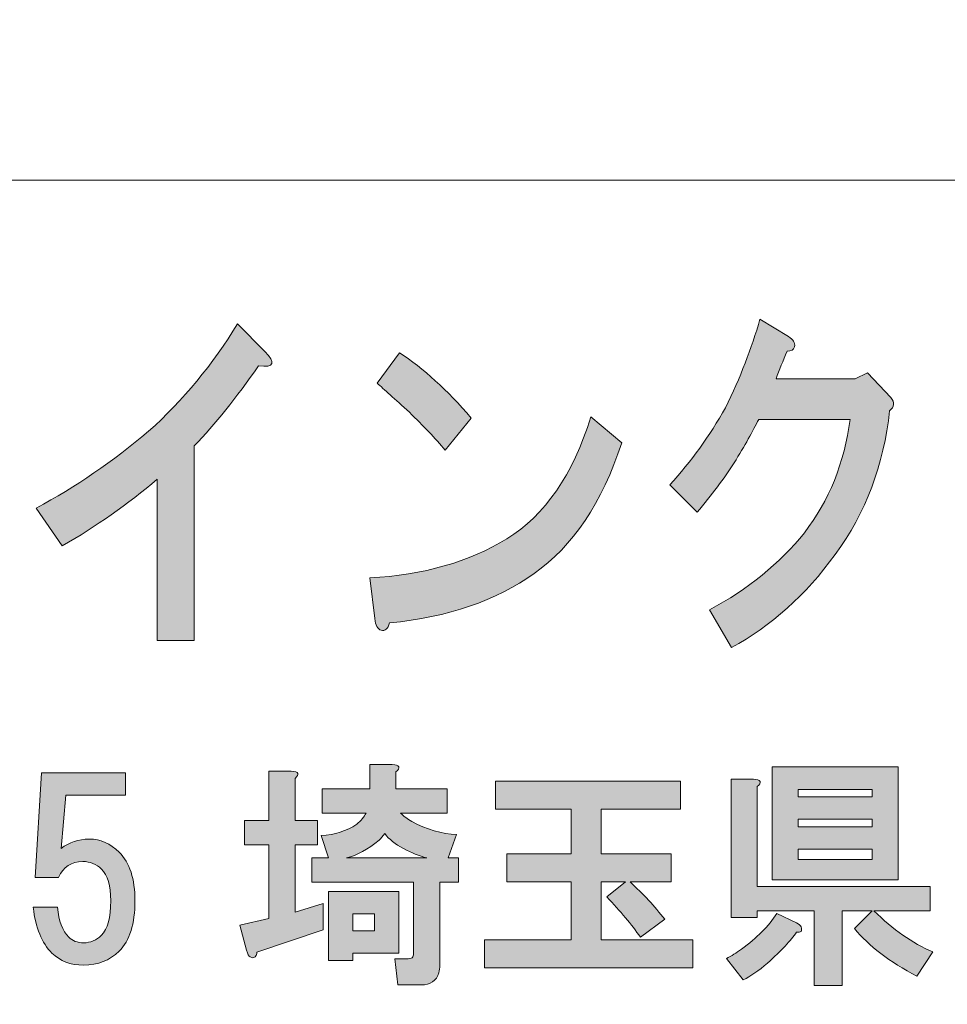
# Model space of a CAD drawing. Units: inches. Extents: x -43 to 253, y 44 to 253.
# Drawn here: x -1 to 11, y 56 to 69 of the extents above; entities that cross this region are included whole.
import ezdxf

# ---------------------------------------------------------------- set-up
doc = ezdxf.new("R2010")
doc.units = ezdxf.units.IN
doc.header["$MEASUREMENT"] = 0
doc.layers.add('儗僀儎乕 1', color=7, linetype='Continuous')

# ---------------------------------------------------------------- blocks, each defined once
blk = doc.blocks.new('block 8')
at = {"layer": '儗僀儎乕 1'}
h = blk.add_hatch(color=7, dxfattribs=at)
h.dxf.hatch_style = 2
edge = h.paths.add_edge_path()
edge.add_spline(control_points=[(1.977, 64.076), (1.682, 63.652), (1.398, 63.298), (1.124, 63.015), (1.124, 63.015), (1.124, 60.43), (1.124, 60.43), (1.124, 60.43), (0.632, 60.43), (0.632, 60.43), (0.632, 60.43), (0.632, 62.572), (0.632, 62.572), (0.239, 62.237), (-0.182, 61.941), (-0.63, 61.684), (-0.63, 61.684), (-0.975, 62.186), (-0.975, 62.186), (-0.45, 62.469), (0.047, 62.81), (0.517, 63.208), (0.977, 63.62), (1.37, 64.096), (1.698, 64.636), (1.698, 64.636), (2.059, 64.269), (2.059, 64.269), (2.212, 64.115), (2.185, 64.051), (1.977, 64.076)], knot_values=[0, 0, 0, 0, 1, 1, 1, 2, 2, 2, 3, 3, 3, 4, 4, 4, 5, 5, 5, 6, 6, 6, 7, 7, 7, 8, 8, 8, 9, 9, 9, 10, 10, 10, 10], degree=3, periodic=1)
h = blk.add_hatch(color=7, dxfattribs=at)
h.dxf.hatch_style = 2
edge = h.paths.add_edge_path()
edge.add_spline(control_points=[(9.094, 64.33), (9.083, 64.291), (9.05, 64.272), (8.996, 64.272), (8.941, 64.144), (8.892, 64.021), (8.848, 63.905), (8.848, 63.905), (9.898, 63.905), (9.898, 63.905), (9.898, 63.905), (10.062, 63.983), (10.062, 63.983), (10.062, 63.983), (10.373, 63.655), (10.373, 63.655), (10.428, 63.59), (10.422, 63.532), (10.357, 63.481), (10.28, 62.761), (10.04, 62.124), (9.635, 61.571), (9.242, 61.031), (8.783, 60.619), (8.258, 60.336), (8.258, 60.336), (7.963, 60.838), (7.963, 60.838), (8.476, 61.108), (8.897, 61.449), (9.225, 61.86), (9.553, 62.285), (9.756, 62.787), (9.832, 63.365), (9.832, 63.365), (8.619, 63.365), (8.619, 63.365), (8.542, 63.211), (8.433, 63.018), (8.291, 62.787), (8.159, 62.581), (7.995, 62.362), (7.799, 62.131), (7.799, 62.131), (7.438, 62.497), (7.438, 62.497), (7.722, 62.806), (7.968, 63.147), (8.176, 63.52), (8.373, 63.918), (8.526, 64.311), (8.635, 64.696), (8.635, 64.696), (9.012, 64.465), (9.012, 64.465), (9.078, 64.426), (9.105, 64.381), (9.094, 64.33)], knot_values=[0, 0, 0, 0, 1, 1, 1, 2, 2, 2, 3, 3, 3, 4, 4, 4, 5, 5, 5, 6, 6, 6, 7, 7, 7, 8, 8, 8, 9, 9, 9, 10, 10, 10, 11, 11, 11, 12, 12, 12, 13, 13, 13, 14, 14, 14, 15, 15, 15, 16, 16, 16, 17, 17, 17, 18, 18, 18, 19, 19, 19, 19], degree=3, periodic=1)
h = blk.add_hatch(color=7, dxfattribs=at)
h.dxf.hatch_style = 2
edge = h.paths.add_edge_path()
edge.add_spline(control_points=[(5.636, 61.318), (5.133, 60.958), (4.493, 60.739), (3.717, 60.662), (3.695, 60.584), (3.657, 60.552), (3.603, 60.565), (3.559, 60.578), (3.531, 60.63), (3.521, 60.719), (3.521, 60.719), (3.455, 61.26), (3.455, 61.26), (4.165, 61.298), (4.772, 61.472), (5.275, 61.781), (5.778, 62.089), (6.15, 62.629), (6.39, 63.401), (6.39, 63.401), (6.8, 63.054), (6.8, 63.054), (6.538, 62.256), (6.15, 61.678), (5.636, 61.318)], knot_values=[0, 0, 0, 0, 1, 1, 1, 2, 2, 2, 3, 3, 3, 4, 4, 4, 5, 5, 5, 6, 6, 6, 7, 7, 7, 8, 8, 8, 8], degree=3, periodic=1)
edge = h.paths.add_edge_path()
edge.add_spline(control_points=[(4.8, 63.382), (4.8, 63.382), (4.455, 62.957), (4.455, 62.957), (4.324, 63.112), (4.165, 63.279), (3.98, 63.459), (3.783, 63.639), (3.641, 63.768), (3.553, 63.845), (3.553, 63.845), (3.849, 64.25), (3.849, 64.25), (4.165, 64.044), (4.482, 63.755), (4.8, 63.382)], knot_values=[0, 0, 0, 0, 1, 1, 1, 2, 2, 2, 3, 3, 3, 4, 4, 4, 5, 5, 5, 5], degree=3, periodic=1)
h = blk.add_hatch(color=7, dxfattribs=at)
h.dxf.hatch_style = 2
edge = h.paths.add_edge_path()
edge.add_spline(control_points=[(2.461, 58.596), (2.461, 58.596), (2.461, 58.038), (2.461, 58.038), (2.461, 58.038), (2.759, 58.038), (2.759, 58.038), (2.759, 58.038), (2.759, 57.715), (2.759, 57.715), (2.759, 57.715), (2.461, 57.715), (2.461, 57.715), (2.461, 57.715), (2.461, 56.822), (2.461, 56.822), (2.461, 56.822), (2.833, 56.934), (2.833, 56.934), (2.833, 56.934), (2.833, 56.587), (2.833, 56.587), (2.833, 56.587), (1.953, 56.289), (1.953, 56.289), (1.953, 56.264), (1.948, 56.248), (1.94, 56.239), (1.932, 56.223), (1.919, 56.215), (1.903, 56.215), (1.895, 56.215), (1.882, 56.219), (1.866, 56.227), (1.849, 56.235), (1.833, 56.264), (1.816, 56.314), (1.816, 56.314), (1.729, 56.649), (1.729, 56.649), (1.729, 56.649), (2.114, 56.736), (2.114, 56.736), (2.114, 56.736), (2.114, 57.715), (2.114, 57.715), (2.114, 57.715), (1.791, 57.715), (1.791, 57.715), (1.791, 57.715), (1.791, 58.038), (1.791, 58.038), (1.791, 58.038), (2.114, 58.038), (2.114, 58.038), (2.114, 58.038), (2.114, 58.695), (2.114, 58.695), (2.114, 58.695), (2.411, 58.695), (2.411, 58.695), (2.511, 58.687), (2.527, 58.654), (2.461, 58.596)], knot_values=[0, 0, 0, 0, 1, 1, 1, 2, 2, 2, 3, 3, 3, 4, 4, 4, 5, 5, 5, 6, 6, 6, 7, 7, 7, 8, 8, 8, 9, 9, 9, 10, 10, 10, 11, 11, 11, 12, 12, 12, 13, 13, 13, 14, 14, 14, 15, 15, 15, 16, 16, 16, 17, 17, 17, 18, 18, 18, 19, 19, 19, 20, 20, 20, 21, 21, 21, 21], degree=3, periodic=1)
edge = h.paths.add_edge_path()
edge.add_spline(control_points=[(3.8, 58.683), (3.8, 58.683), (3.8, 58.459), (3.8, 58.459), (3.8, 58.459), (4.483, 58.459), (4.483, 58.459), (4.483, 58.459), (4.483, 58.137), (4.483, 58.137), (4.483, 58.137), (3.862, 58.137), (3.862, 58.137), (3.904, 58.096), (3.953, 58.058), (4.011, 58.025), (4.21, 57.918), (4.408, 57.86), (4.607, 57.852), (4.607, 57.852), (4.495, 57.542), (4.495, 57.542), (4.495, 57.542), (4.631, 57.542), (4.631, 57.542), (4.631, 57.542), (4.631, 57.219), (4.631, 57.219), (4.631, 57.219), (4.383, 57.219), (4.383, 57.219), (4.383, 57.219), (4.383, 56.115), (4.383, 56.115), (4.383, 56.082), (4.379, 56.049), (4.371, 56.016), (4.338, 55.909), (4.259, 55.855), (4.135, 55.855), (4.135, 55.855), (3.825, 55.855), (3.825, 55.855), (3.825, 55.855), (3.788, 56.202), (3.788, 56.202), (3.788, 56.202), (3.962, 56.202), (3.962, 56.202), (3.995, 56.202), (4.015, 56.211), (4.024, 56.227), (4.032, 56.244), (4.036, 56.264), (4.036, 56.289), (4.036, 56.289), (4.036, 57.219), (4.036, 57.219), (4.036, 57.219), (2.684, 57.219), (2.684, 57.219), (2.684, 57.219), (2.684, 57.542), (2.684, 57.542), (2.684, 57.542), (2.907, 57.542), (2.907, 57.542), (2.907, 57.542), (2.808, 57.839), (2.808, 57.839), (2.99, 57.848), (3.147, 57.897), (3.28, 57.988), (3.337, 58.038), (3.379, 58.087), (3.404, 58.137), (3.404, 58.137), (2.821, 58.137), (2.821, 58.137), (2.821, 58.137), (2.821, 58.459), (2.821, 58.459), (2.821, 58.459), (3.453, 58.459), (3.453, 58.459), (3.453, 58.459), (3.453, 58.782), (3.453, 58.782), (3.453, 58.782), (3.751, 58.782), (3.751, 58.782), (3.85, 58.774), (3.867, 58.741), (3.8, 58.683)], knot_values=[0, 0, 0, 0, 1, 1, 1, 2, 2, 2, 3, 3, 3, 4, 4, 4, 5, 5, 5, 6, 6, 6, 7, 7, 7, 8, 8, 8, 9, 9, 9, 10, 10, 10, 11, 11, 11, 12, 12, 12, 13, 13, 13, 14, 14, 14, 15, 15, 15, 16, 16, 16, 17, 17, 17, 18, 18, 18, 19, 19, 19, 20, 20, 20, 21, 21, 21, 22, 22, 22, 23, 23, 23, 24, 24, 24, 25, 25, 25, 26, 26, 26, 27, 27, 27, 28, 28, 28, 29, 29, 29, 30, 30, 30, 31, 31, 31, 31], degree=3, periodic=1)
h.paths.add_polyline_path([(3.838, 56.277), (3.23, 56.277), (3.23, 56.177), (2.907, 56.177), (2.907, 57.095), (3.838, 57.095)])
edge = h.paths.add_edge_path()
edge.add_spline(control_points=[(4.21, 57.542), (4.111, 57.567), (4.007, 57.608), (3.9, 57.666), (3.792, 57.724), (3.71, 57.79), (3.652, 57.864), (3.627, 57.831), (3.602, 57.802), (3.577, 57.777), (3.428, 57.653), (3.284, 57.575), (3.143, 57.542), (3.143, 57.542), (4.21, 57.542), (4.21, 57.542)], knot_values=[0, 0, 0, 0, 1, 1, 1, 2, 2, 2, 3, 3, 3, 4, 4, 4, 5, 5, 5, 5], degree=3, periodic=1)
h.paths.add_polyline_path([(3.23, 56.798), (3.23, 56.574), (3.515, 56.574), (3.515, 56.798)])
h = blk.add_hatch(color=7, dxfattribs=at)
h.dxf.hatch_style = 2
edge = h.paths.add_edge_path()
edge.add_spline(control_points=[(9.182, 56.628), (9.19, 56.603), (9.19, 56.583), (9.182, 56.566), (9.165, 56.558), (9.144, 56.554), (9.12, 56.554), (9.045, 56.446), (8.917, 56.31), (8.735, 56.144), (8.619, 56.045), (8.512, 55.971), (8.413, 55.921), (8.413, 55.921), (8.19, 56.206), (8.19, 56.206), (8.256, 56.239), (8.322, 56.281), (8.388, 56.33), (8.595, 56.479), (8.752, 56.636), (8.859, 56.802), (8.859, 56.802), (9.12, 56.678), (9.12, 56.678), (9.153, 56.661), (9.173, 56.645), (9.182, 56.628)], knot_values=[0, 0, 0, 0, 1, 1, 1, 2, 2, 2, 3, 3, 3, 4, 4, 4, 5, 5, 5, 6, 6, 6, 7, 7, 7, 8, 8, 8, 9, 9, 9, 9], degree=3, periodic=1)
edge = h.paths.add_edge_path()
edge.add_spline(control_points=[(8.599, 58.488), (8.599, 58.488), (8.599, 57.161), (8.599, 57.161), (8.599, 57.161), (10.893, 57.161), (10.893, 57.161), (10.893, 57.161), (10.893, 56.839), (10.893, 56.839), (10.893, 56.839), (10.149, 56.839), (10.149, 56.839), (10.397, 56.591), (10.658, 56.409), (10.93, 56.293), (10.93, 56.293), (10.72, 55.971), (10.72, 55.971), (10.356, 56.161), (10.079, 56.372), (9.889, 56.603), (9.889, 56.603), (10.124, 56.839), (10.124, 56.839), (10.124, 56.839), (9.727, 56.839), (9.727, 56.839), (9.727, 56.839), (9.727, 55.847), (9.727, 55.847), (9.727, 55.847), (9.355, 55.847), (9.355, 55.847), (9.355, 55.847), (9.355, 56.839), (9.355, 56.839), (9.355, 56.839), (8.599, 56.839), (8.599, 56.839), (8.599, 56.839), (8.599, 56.752), (8.599, 56.752), (8.599, 56.752), (8.252, 56.752), (8.252, 56.752), (8.252, 56.752), (8.252, 58.588), (8.252, 58.588), (8.252, 58.588), (8.549, 58.588), (8.549, 58.588), (8.648, 58.579), (8.665, 58.546), (8.599, 58.488)], knot_values=[0, 0, 0, 0, 1, 1, 1, 2, 2, 2, 3, 3, 3, 4, 4, 4, 5, 5, 5, 6, 6, 6, 7, 7, 7, 8, 8, 8, 9, 9, 9, 10, 10, 10, 11, 11, 11, 12, 12, 12, 13, 13, 13, 14, 14, 14, 15, 15, 15, 16, 16, 16, 17, 17, 17, 18, 18, 18, 18], degree=3, periodic=1)
h.paths.add_polyline_path([(10.472, 57.248), (8.797, 57.248), (8.797, 58.749), (10.472, 58.749)])
h.paths.add_polyline_path([(9.144, 58.451), (9.144, 58.352), (10.124, 58.352), (10.124, 58.451)])
h.paths.add_polyline_path([(9.144, 58.054), (9.144, 57.955), (10.124, 57.955), (10.124, 58.054)])
h.paths.add_polyline_path([(9.144, 57.657), (9.144, 57.521), (10.124, 57.521), (10.124, 57.657)])
h = blk.add_hatch(color=7, dxfattribs=at)
h.dxf.hatch_style = 2
edge = h.paths.add_edge_path()
edge.add_spline(control_points=[(-0.991, 57.283), (-0.991, 57.283), (-0.904, 58.672), (-0.904, 58.672), (-0.904, 58.672), (0.212, 58.672), (0.212, 58.672), (0.212, 58.672), (0.212, 58.374), (0.212, 58.374), (0.212, 58.374), (-0.582, 58.374), (-0.582, 58.374), (-0.582, 58.374), (-0.644, 57.667), (-0.644, 57.667), (-0.536, 57.75), (-0.412, 57.791), (-0.272, 57.791), (-0.123, 57.791), (0.009, 57.733), (0.125, 57.617), (0.266, 57.477), (0.336, 57.262), (0.336, 56.973), (0.336, 56.667), (0.266, 56.443), (0.125, 56.303), (0.001, 56.179), (-0.156, 56.117), (-0.346, 56.117), (-0.52, 56.117), (-0.66, 56.171), (-0.768, 56.278), (-0.9, 56.41), (-0.983, 56.613), (-1.016, 56.886), (-1.016, 56.886), (-0.693, 56.886), (-0.693, 56.886), (-0.677, 56.704), (-0.627, 56.572), (-0.544, 56.489), (-0.495, 56.439), (-0.429, 56.414), (-0.346, 56.414), (-0.255, 56.414), (-0.177, 56.448), (-0.11, 56.514), (-0.028, 56.596), (0.014, 56.749), (0.014, 56.973), (0.014, 57.171), (-0.028, 57.312), (-0.11, 57.394), (-0.177, 57.46), (-0.259, 57.493), (-0.358, 57.493), (-0.507, 57.493), (-0.615, 57.423), (-0.681, 57.283), (-0.681, 57.283), (-0.991, 57.283), (-0.991, 57.283)], knot_values=[0, 0, 0, 0, 1, 1, 1, 2, 2, 2, 3, 3, 3, 4, 4, 4, 5, 5, 5, 6, 6, 6, 7, 7, 7, 8, 8, 8, 9, 9, 9, 10, 10, 10, 11, 11, 11, 12, 12, 12, 13, 13, 13, 14, 14, 14, 15, 15, 15, 16, 16, 16, 17, 17, 17, 18, 18, 18, 19, 19, 19, 20, 20, 20, 21, 21, 21, 21], degree=3, periodic=1)
h = blk.add_hatch(color=7, dxfattribs=at)
h.dxf.hatch_style = 2
edge = h.paths.add_edge_path()
edge.add_spline(control_points=[(7.58, 58.189), (7.58, 58.189), (6.526, 58.189), (6.526, 58.189), (6.526, 58.189), (6.526, 57.594), (6.526, 57.594), (6.526, 57.594), (7.456, 57.594), (7.456, 57.594), (7.456, 57.594), (7.456, 57.222), (7.456, 57.222), (7.456, 57.222), (6.911, 57.222), (6.911, 57.222), (7.084, 57.065), (7.237, 56.9), (7.37, 56.726), (7.37, 56.726), (7.047, 56.49), (7.047, 56.49), (6.931, 56.656), (6.783, 56.833), (6.601, 57.024), (6.601, 57.024), (6.849, 57.222), (6.849, 57.222), (6.849, 57.222), (6.526, 57.222), (6.526, 57.222), (6.526, 57.222), (6.526, 56.453), (6.526, 56.453), (6.526, 56.453), (7.742, 56.453), (7.742, 56.453), (7.742, 56.453), (7.742, 56.081), (7.742, 56.081), (7.742, 56.081), (4.976, 56.081), (4.976, 56.081), (4.976, 56.081), (4.976, 56.453), (4.976, 56.453), (4.976, 56.453), (6.129, 56.453), (6.129, 56.453), (6.129, 56.453), (6.129, 57.222), (6.129, 57.222), (6.129, 57.222), (5.274, 57.222), (5.274, 57.222), (5.274, 57.222), (5.274, 57.594), (5.274, 57.594), (5.274, 57.594), (6.129, 57.594), (6.129, 57.594), (6.129, 57.594), (6.129, 58.189), (6.129, 58.189), (6.129, 58.189), (5.125, 58.189), (5.125, 58.189), (5.125, 58.189), (5.125, 58.561), (5.125, 58.561), (5.125, 58.561), (7.58, 58.561), (7.58, 58.561), (7.58, 58.561), (7.58, 58.189), (7.58, 58.189)], knot_values=[0, 0, 0, 0, 1, 1, 1, 2, 2, 2, 3, 3, 3, 4, 4, 4, 5, 5, 5, 6, 6, 6, 7, 7, 7, 8, 8, 8, 9, 9, 9, 10, 10, 10, 11, 11, 11, 12, 12, 12, 13, 13, 13, 14, 14, 14, 15, 15, 15, 16, 16, 16, 17, 17, 17, 18, 18, 18, 19, 19, 19, 20, 20, 20, 21, 21, 21, 22, 22, 22, 23, 23, 23, 24, 24, 24, 25, 25, 25, 25], degree=3, periodic=1)
at = {"layer": '儗僀儎乕 1', "lineweight": 0}
for points in [[(10.472, 57.248), (8.797, 57.248), (8.797, 58.749), (10.472, 58.749), (10.472, 57.248)], [(9.144, 58.451), (9.144, 58.352), (10.124, 58.352), (10.124, 58.451), (9.144, 58.451)], [(9.144, 58.054), (9.144, 57.955), (10.124, 57.955), (10.124, 58.054), (9.144, 58.054)], [(9.144, 57.657), (9.144, 57.521), (10.124, 57.521), (10.124, 57.657), (9.144, 57.657)], [(3.838, 56.277), (3.23, 56.277), (3.23, 56.177), (2.907, 56.177), (2.907, 57.095), (3.838, 57.095), (3.838, 56.277)], [(3.23, 56.798), (3.23, 56.574), (3.515, 56.574), (3.515, 56.798), (3.23, 56.798)]]:
    blk.add_lwpolyline(points, dxfattribs=at)
for points, knots in [([(1.977, 64.076), (1.682, 63.652), (1.398, 63.298), (1.124, 63.015), (1.124, 63.015), (1.124, 60.43), (1.124, 60.43), (1.124, 60.43), (0.632, 60.43), (0.632, 60.43), (0.632, 60.43), (0.632, 62.572), (0.632, 62.572), (0.239, 62.237), (-0.182, 61.941), (-0.63, 61.684), (-0.63, 61.684), (-0.975, 62.186), (-0.975, 62.186), (-0.45, 62.469), (0.047, 62.81), (0.517, 63.208), (0.977, 63.62), (1.37, 64.096), (1.698, 64.636), (1.698, 64.636), (2.059, 64.269), (2.059, 64.269), (2.212, 64.115), (2.185, 64.051), (1.977, 64.076)], [0, 0, 0, 0, 1, 1, 1, 2, 2, 2, 3, 3, 3, 4, 4, 4, 5, 5, 5, 6, 6, 6, 7, 7, 7, 8, 8, 8, 9, 9, 9, 10, 10, 10, 10]), ([(9.094, 64.33), (9.083, 64.291), (9.05, 64.272), (8.996, 64.272), (8.941, 64.144), (8.892, 64.021), (8.848, 63.905), (8.848, 63.905), (9.898, 63.905), (9.898, 63.905), (9.898, 63.905), (10.062, 63.983), (10.062, 63.983), (10.062, 63.983), (10.373, 63.655), (10.373, 63.655), (10.428, 63.59), (10.422, 63.532), (10.357, 63.481), (10.28, 62.761), (10.04, 62.124), (9.635, 61.571), (9.242, 61.031), (8.783, 60.619), (8.258, 60.336), (8.258, 60.336), (7.963, 60.838), (7.963, 60.838), (8.476, 61.108), (8.897, 61.449), (9.225, 61.86), (9.553, 62.285), (9.756, 62.787), (9.832, 63.365), (9.832, 63.365), (8.619, 63.365), (8.619, 63.365), (8.542, 63.211), (8.433, 63.018), (8.291, 62.787), (8.159, 62.581), (7.995, 62.362), (7.799, 62.131), (7.799, 62.131), (7.438, 62.497), (7.438, 62.497), (7.722, 62.806), (7.968, 63.147), (8.176, 63.52), (8.373, 63.918), (8.526, 64.311), (8.635, 64.696), (8.635, 64.696), (9.012, 64.465), (9.012, 64.465), (9.078, 64.426), (9.105, 64.381), (9.094, 64.33)], [0, 0, 0, 0, 1, 1, 1, 2, 2, 2, 3, 3, 3, 4, 4, 4, 5, 5, 5, 6, 6, 6, 7, 7, 7, 8, 8, 8, 9, 9, 9, 10, 10, 10, 11, 11, 11, 12, 12, 12, 13, 13, 13, 14, 14, 14, 15, 15, 15, 16, 16, 16, 17, 17, 17, 18, 18, 18, 19, 19, 19, 19]), ([(4.8, 63.382), (4.8, 63.382), (4.455, 62.957), (4.455, 62.957), (4.324, 63.112), (4.165, 63.279), (3.98, 63.459), (3.783, 63.639), (3.641, 63.768), (3.553, 63.845), (3.553, 63.845), (3.849, 64.25), (3.849, 64.25), (4.165, 64.044), (4.482, 63.755), (4.8, 63.382)], [0, 0, 0, 0, 1, 1, 1, 2, 2, 2, 3, 3, 3, 4, 4, 4, 5, 5, 5, 5]), ([(5.636, 61.318), (5.133, 60.958), (4.493, 60.739), (3.717, 60.662), (3.695, 60.584), (3.657, 60.552), (3.603, 60.565), (3.559, 60.578), (3.531, 60.63), (3.521, 60.719), (3.521, 60.719), (3.455, 61.26), (3.455, 61.26), (4.165, 61.298), (4.772, 61.472), (5.275, 61.781), (5.778, 62.089), (6.15, 62.629), (6.39, 63.401), (6.39, 63.401), (6.8, 63.054), (6.8, 63.054), (6.538, 62.256), (6.15, 61.678), (5.636, 61.318)], [0, 0, 0, 0, 1, 1, 1, 2, 2, 2, 3, 3, 3, 4, 4, 4, 5, 5, 5, 6, 6, 6, 7, 7, 7, 8, 8, 8, 8]), ([(3.8, 58.683), (3.8, 58.683), (3.8, 58.459), (3.8, 58.459), (3.8, 58.459), (4.483, 58.459), (4.483, 58.459), (4.483, 58.459), (4.483, 58.137), (4.483, 58.137), (4.483, 58.137), (3.862, 58.137), (3.862, 58.137), (3.904, 58.096), (3.953, 58.058), (4.011, 58.025), (4.21, 57.918), (4.408, 57.86), (4.607, 57.852), (4.607, 57.852), (4.495, 57.542), (4.495, 57.542), (4.495, 57.542), (4.631, 57.542), (4.631, 57.542), (4.631, 57.542), (4.631, 57.219), (4.631, 57.219), (4.631, 57.219), (4.383, 57.219), (4.383, 57.219), (4.383, 57.219), (4.383, 56.115), (4.383, 56.115), (4.383, 56.082), (4.379, 56.049), (4.371, 56.016), (4.338, 55.909), (4.259, 55.855), (4.135, 55.855), (4.135, 55.855), (3.825, 55.855), (3.825, 55.855), (3.825, 55.855), (3.788, 56.202), (3.788, 56.202), (3.788, 56.202), (3.962, 56.202), (3.962, 56.202), (3.995, 56.202), (4.015, 56.211), (4.024, 56.227), (4.032, 56.244), (4.036, 56.264), (4.036, 56.289), (4.036, 56.289), (4.036, 57.219), (4.036, 57.219), (4.036, 57.219), (2.684, 57.219), (2.684, 57.219), (2.684, 57.219), (2.684, 57.542), (2.684, 57.542), (2.684, 57.542), (2.907, 57.542), (2.907, 57.542), (2.907, 57.542), (2.808, 57.839), (2.808, 57.839), (2.99, 57.848), (3.147, 57.897), (3.28, 57.988), (3.337, 58.038), (3.379, 58.087), (3.404, 58.137), (3.404, 58.137), (2.821, 58.137), (2.821, 58.137), (2.821, 58.137), (2.821, 58.459), (2.821, 58.459), (2.821, 58.459), (3.453, 58.459), (3.453, 58.459), (3.453, 58.459), (3.453, 58.782), (3.453, 58.782), (3.453, 58.782), (3.751, 58.782), (3.751, 58.782), (3.85, 58.774), (3.867, 58.741), (3.8, 58.683)], [0, 0, 0, 0, 1, 1, 1, 2, 2, 2, 3, 3, 3, 4, 4, 4, 5, 5, 5, 6, 6, 6, 7, 7, 7, 8, 8, 8, 9, 9, 9, 10, 10, 10, 11, 11, 11, 12, 12, 12, 13, 13, 13, 14, 14, 14, 15, 15, 15, 16, 16, 16, 17, 17, 17, 18, 18, 18, 19, 19, 19, 20, 20, 20, 21, 21, 21, 22, 22, 22, 23, 23, 23, 24, 24, 24, 25, 25, 25, 26, 26, 26, 27, 27, 27, 28, 28, 28, 29, 29, 29, 30, 30, 30, 31, 31, 31, 31]), ([(-0.991, 57.283), (-0.991, 57.283), (-0.904, 58.672), (-0.904, 58.672), (-0.904, 58.672), (0.212, 58.672), (0.212, 58.672), (0.212, 58.672), (0.212, 58.374), (0.212, 58.374), (0.212, 58.374), (-0.582, 58.374), (-0.582, 58.374), (-0.582, 58.374), (-0.644, 57.667), (-0.644, 57.667), (-0.536, 57.75), (-0.412, 57.791), (-0.272, 57.791), (-0.123, 57.791), (0.009, 57.733), (0.125, 57.617), (0.266, 57.477), (0.336, 57.262), (0.336, 56.973), (0.336, 56.667), (0.266, 56.443), (0.125, 56.303), (0.001, 56.179), (-0.156, 56.117), (-0.346, 56.117), (-0.52, 56.117), (-0.66, 56.171), (-0.768, 56.278), (-0.9, 56.41), (-0.983, 56.613), (-1.016, 56.886), (-1.016, 56.886), (-0.693, 56.886), (-0.693, 56.886), (-0.677, 56.704), (-0.627, 56.572), (-0.544, 56.489), (-0.495, 56.439), (-0.429, 56.414), (-0.346, 56.414), (-0.255, 56.414), (-0.177, 56.448), (-0.11, 56.514), (-0.028, 56.596), (0.014, 56.749), (0.014, 56.973), (0.014, 57.171), (-0.028, 57.312), (-0.11, 57.394), (-0.177, 57.46), (-0.259, 57.493), (-0.358, 57.493), (-0.507, 57.493), (-0.615, 57.423), (-0.681, 57.283), (-0.681, 57.283), (-0.991, 57.283), (-0.991, 57.283)], [0, 0, 0, 0, 1, 1, 1, 2, 2, 2, 3, 3, 3, 4, 4, 4, 5, 5, 5, 6, 6, 6, 7, 7, 7, 8, 8, 8, 9, 9, 9, 10, 10, 10, 11, 11, 11, 12, 12, 12, 13, 13, 13, 14, 14, 14, 15, 15, 15, 16, 16, 16, 17, 17, 17, 18, 18, 18, 19, 19, 19, 20, 20, 20, 21, 21, 21, 21]), ([(2.461, 58.596), (2.461, 58.596), (2.461, 58.038), (2.461, 58.038), (2.461, 58.038), (2.759, 58.038), (2.759, 58.038), (2.759, 58.038), (2.759, 57.715), (2.759, 57.715), (2.759, 57.715), (2.461, 57.715), (2.461, 57.715), (2.461, 57.715), (2.461, 56.822), (2.461, 56.822), (2.461, 56.822), (2.833, 56.934), (2.833, 56.934), (2.833, 56.934), (2.833, 56.587), (2.833, 56.587), (2.833, 56.587), (1.953, 56.289), (1.953, 56.289), (1.953, 56.264), (1.948, 56.248), (1.94, 56.239), (1.932, 56.223), (1.919, 56.215), (1.903, 56.215), (1.895, 56.215), (1.882, 56.219), (1.866, 56.227), (1.849, 56.235), (1.833, 56.264), (1.816, 56.314), (1.816, 56.314), (1.729, 56.649), (1.729, 56.649), (1.729, 56.649), (2.114, 56.736), (2.114, 56.736), (2.114, 56.736), (2.114, 57.715), (2.114, 57.715), (2.114, 57.715), (1.791, 57.715), (1.791, 57.715), (1.791, 57.715), (1.791, 58.038), (1.791, 58.038), (1.791, 58.038), (2.114, 58.038), (2.114, 58.038), (2.114, 58.038), (2.114, 58.695), (2.114, 58.695), (2.114, 58.695), (2.411, 58.695), (2.411, 58.695), (2.511, 58.687), (2.527, 58.654), (2.461, 58.596)], [0, 0, 0, 0, 1, 1, 1, 2, 2, 2, 3, 3, 3, 4, 4, 4, 5, 5, 5, 6, 6, 6, 7, 7, 7, 8, 8, 8, 9, 9, 9, 10, 10, 10, 11, 11, 11, 12, 12, 12, 13, 13, 13, 14, 14, 14, 15, 15, 15, 16, 16, 16, 17, 17, 17, 18, 18, 18, 19, 19, 19, 20, 20, 20, 21, 21, 21, 21]), ([(8.599, 58.488), (8.599, 58.488), (8.599, 57.161), (8.599, 57.161), (8.599, 57.161), (10.893, 57.161), (10.893, 57.161), (10.893, 57.161), (10.893, 56.839), (10.893, 56.839), (10.893, 56.839), (10.149, 56.839), (10.149, 56.839), (10.397, 56.591), (10.658, 56.409), (10.93, 56.293), (10.93, 56.293), (10.72, 55.971), (10.72, 55.971), (10.356, 56.161), (10.079, 56.372), (9.889, 56.603), (9.889, 56.603), (10.124, 56.839), (10.124, 56.839), (10.124, 56.839), (9.727, 56.839), (9.727, 56.839), (9.727, 56.839), (9.727, 55.847), (9.727, 55.847), (9.727, 55.847), (9.355, 55.847), (9.355, 55.847), (9.355, 55.847), (9.355, 56.839), (9.355, 56.839), (9.355, 56.839), (8.599, 56.839), (8.599, 56.839), (8.599, 56.839), (8.599, 56.752), (8.599, 56.752), (8.599, 56.752), (8.252, 56.752), (8.252, 56.752), (8.252, 56.752), (8.252, 58.588), (8.252, 58.588), (8.252, 58.588), (8.549, 58.588), (8.549, 58.588), (8.648, 58.579), (8.665, 58.546), (8.599, 58.488)], [0, 0, 0, 0, 1, 1, 1, 2, 2, 2, 3, 3, 3, 4, 4, 4, 5, 5, 5, 6, 6, 6, 7, 7, 7, 8, 8, 8, 9, 9, 9, 10, 10, 10, 11, 11, 11, 12, 12, 12, 13, 13, 13, 14, 14, 14, 15, 15, 15, 16, 16, 16, 17, 17, 17, 18, 18, 18, 18]), ([(7.58, 58.189), (7.58, 58.189), (6.526, 58.189), (6.526, 58.189), (6.526, 58.189), (6.526, 57.594), (6.526, 57.594), (6.526, 57.594), (7.456, 57.594), (7.456, 57.594), (7.456, 57.594), (7.456, 57.222), (7.456, 57.222), (7.456, 57.222), (6.911, 57.222), (6.911, 57.222), (7.084, 57.065), (7.237, 56.9), (7.37, 56.726), (7.37, 56.726), (7.047, 56.49), (7.047, 56.49), (6.931, 56.656), (6.783, 56.833), (6.601, 57.024), (6.601, 57.024), (6.849, 57.222), (6.849, 57.222), (6.849, 57.222), (6.526, 57.222), (6.526, 57.222), (6.526, 57.222), (6.526, 56.453), (6.526, 56.453), (6.526, 56.453), (7.742, 56.453), (7.742, 56.453), (7.742, 56.453), (7.742, 56.081), (7.742, 56.081), (7.742, 56.081), (4.976, 56.081), (4.976, 56.081), (4.976, 56.081), (4.976, 56.453), (4.976, 56.453), (4.976, 56.453), (6.129, 56.453), (6.129, 56.453), (6.129, 56.453), (6.129, 57.222), (6.129, 57.222), (6.129, 57.222), (5.274, 57.222), (5.274, 57.222), (5.274, 57.222), (5.274, 57.594), (5.274, 57.594), (5.274, 57.594), (6.129, 57.594), (6.129, 57.594), (6.129, 57.594), (6.129, 58.189), (6.129, 58.189), (6.129, 58.189), (5.125, 58.189), (5.125, 58.189), (5.125, 58.189), (5.125, 58.561), (5.125, 58.561), (5.125, 58.561), (7.58, 58.561), (7.58, 58.561), (7.58, 58.561), (7.58, 58.189), (7.58, 58.189)], [0, 0, 0, 0, 1, 1, 1, 2, 2, 2, 3, 3, 3, 4, 4, 4, 5, 5, 5, 6, 6, 6, 7, 7, 7, 8, 8, 8, 9, 9, 9, 10, 10, 10, 11, 11, 11, 12, 12, 12, 13, 13, 13, 14, 14, 14, 15, 15, 15, 16, 16, 16, 17, 17, 17, 18, 18, 18, 19, 19, 19, 20, 20, 20, 21, 21, 21, 22, 22, 22, 23, 23, 23, 24, 24, 24, 25, 25, 25, 25]), ([(4.21, 57.542), (4.111, 57.567), (4.007, 57.608), (3.9, 57.666), (3.792, 57.724), (3.71, 57.79), (3.652, 57.864), (3.627, 57.831), (3.602, 57.802), (3.577, 57.777), (3.428, 57.653), (3.284, 57.575), (3.143, 57.542), (3.143, 57.542), (4.21, 57.542), (4.21, 57.542)], [0, 0, 0, 0, 1, 1, 1, 2, 2, 2, 3, 3, 3, 4, 4, 4, 5, 5, 5, 5]), ([(9.182, 56.628), (9.19, 56.603), (9.19, 56.583), (9.182, 56.566), (9.165, 56.558), (9.144, 56.554), (9.12, 56.554), (9.045, 56.446), (8.917, 56.31), (8.735, 56.144), (8.619, 56.045), (8.512, 55.971), (8.413, 55.921), (8.413, 55.921), (8.19, 56.206), (8.19, 56.206), (8.256, 56.239), (8.322, 56.281), (8.388, 56.33), (8.595, 56.479), (8.752, 56.636), (8.859, 56.802), (8.859, 56.802), (9.12, 56.678), (9.12, 56.678), (9.153, 56.661), (9.173, 56.645), (9.182, 56.628)], [0, 0, 0, 0, 1, 1, 1, 2, 2, 2, 3, 3, 3, 4, 4, 4, 5, 5, 5, 6, 6, 6, 7, 7, 7, 8, 8, 8, 9, 9, 9, 9])]:
    blk.add_open_spline(points, degree=3, knots=knots, dxfattribs=at)
blk = doc.blocks.new('block 2')
at = {"layer": '儗僀儎乕 1', "color": 7, "lineweight": 18}
for points in [[(246.54, 246.439), (-37.326, 246.439), (-37.326, 66.543), (246.54, 66.543), (246.54, 246.439)], [(-37.326, 50.541), (47.214, 50.541), (47.214, 66.543), (-37.326, 66.543), (-37.326, 50.541)]]:
    blk.add_lwpolyline(points, dxfattribs=at)
at = {"layer": '儗僀儎乕 1'}
blk.add_blockref('block 8', (0, 0), dxfattribs=at)

msp = doc.modelspace()

# ---------------------------------------------------------------- block references
at = {"layer": '儗僀儎乕 1'}
msp.add_blockref('block 2', (0, 0), dxfattribs=at)

doc.saveas('drawing.dxf')
